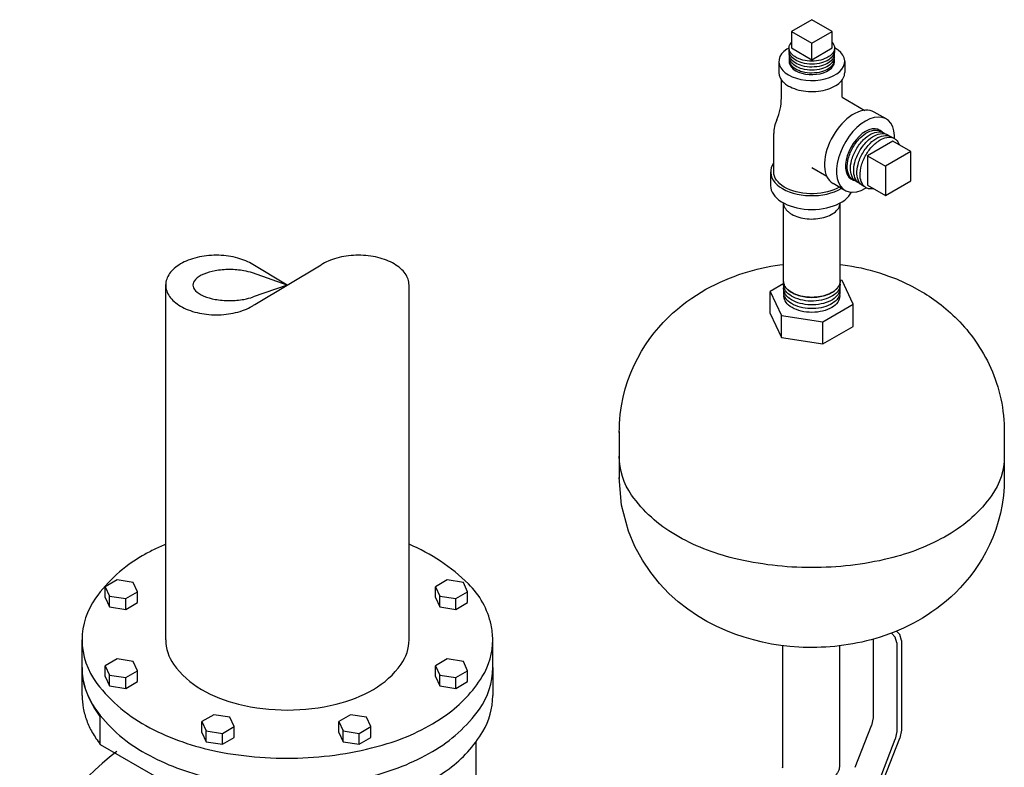
# Model space of a CAD drawing. Extents: x 25.5 to 58.6, y 33.6 to 73.6.
# Drawn here: x 28.6 to 46.8, y 59.8 to 73.6 of the extents above; entities that cross this region are included whole.
import ezdxf

# ---------------------------------------------------------------- set-up
doc = ezdxf.new("R2010")
doc.units = 0
doc.header["$MEASUREMENT"] = 0
doc.layers.get('0').update_dxf_attribs({"linetype": 'CONTINUOUS'})
doc.layers.add('ALMVLV', color=9, linetype='CONTINUOUS')

msp = doc.modelspace()

# ---------------------------------------------------------------- linework, layer by layer
at = {"extrusion": (0, 0.816497, 0.57735)}
for p, q in [((43.272, 73.599, -57.256), (42.897, 73.382, -57.256)), ((43.647, 73.382, -57.256), (43.272, 73.599, -57.256)), ((42.897, 73.382, -57.256), (43.272, 73.166, -57.256)), ((42.897, 73.382, -57.256), (42.897, 73.076, -57.256)), ((43.272, 73.166, -57.256), (43.647, 73.382, -57.256)), ((43.647, 73.076, -57.256), (43.647, 73.382, -57.256)), ((42.897, 73.076, -57.256), (43.272, 72.86, -57.256)), ((43.272, 72.86, -57.256), (43.272, 73.166, -57.256)), ((43.272, 72.86, -57.256), (43.647, 73.076, -57.256)), ((33.572, 68.693, -68.687), (32.906, 69.091, -69.25)), ((32.973, 68.336, -68.183), (34.196, 69.065, -69.213)), ((33.572, 68.693, -68.687), (32.927, 68.917, -69.003)), ((33.572, 68.693, -68.687), (32.938, 68.473, -68.376)), ((44.404, 62.145, -57.256), (44.404, 60.694, -57.256)), ((44.929, 62.124, -57.256), (44.929, 60.461, -57.256)), ((44.846, 62.076, -57.256), (44.846, 60.438, -57.256)), ((44.404, 60.694, -57.256), (44.374, 60.549, -57.256)), ((44.075, 59.777, -57.256), (44.374, 60.549, -57.256)), ((44.929, 60.461, -57.256), (44.899, 60.316, -57.256)), ((44.517, 59.521, -57.256), (44.816, 60.294, -57.256)), ((44.6, 59.544, -57.256), (44.899, 60.316, -57.256)), ((44.846, 60.438, -57.256), (44.816, 60.294, -57.256))]:
    msp.add_line(p, q, dxfattribs=at)
at = {"extrusion": (0.707107, -0.408248, 0.57735)}
for p, q in [((42.662, 72.826, -57.256), (42.662, 72.622, -57.256)), ((43.881, 72.826, -57.256), (43.881, 72.622, -57.256)), ((42.709, 72.153, -57.256), (42.709, 72.488, -57.256)), ((43.834, 72.165, -57.256), (43.834, 72.491, -57.256)), ((42.569, 70.785, -57.256), (42.569, 71.492, -57.256)), ((44.771, 71.354, -57.256), (44.302, 71.083, -57.256)), ((45.103, 71.162, -57.256), (44.771, 71.354, -57.256)), ((44.302, 71.083, -57.256), (44.634, 70.892, -57.256)), ((44.302, 71.083, -57.256), (44.302, 70.542, -57.256)), ((45.103, 71.162, -57.256), (44.634, 70.892, -57.256)), ((45.103, 70.621, -57.256), (45.103, 71.162, -57.256)), ((44.634, 70.892, -57.256), (44.634, 70.35, -57.256)), ((42.51, 70.785, -57.256), (42.51, 70.53, -57.256)), ((44.302, 70.542, -57.256), (44.634, 70.35, -57.256)), ((44.634, 70.35, -57.256), (45.103, 70.621, -57.256)), ((42.754, 68.719, -57.256), (42.504, 68.575, -57.256)), ((43.834, 68.78, -57.256), (43.797, 68.786, -57.256)), ((44.039, 68.337, -57.256), (43.834, 68.78, -57.256)), ((42.504, 68.575, -57.256), (42.71, 68.132, -57.256)), ((42.504, 68.166, -57.256), (42.504, 68.575, -57.256)), ((43.477, 68.013, -57.256), (44.039, 68.337, -57.256)), ((44.039, 67.929, -57.256), (44.039, 68.337, -57.256)), ((42.504, 68.166, -57.256), (42.71, 67.723, -57.256)), ((42.71, 67.723, -57.256), (42.71, 68.132, -57.256)), ((42.71, 68.132, -57.256), (43.477, 68.013, -57.256)), ((43.477, 67.605, -57.256), (43.477, 68.013, -57.256)), ((43.477, 67.605, -57.256), (44.039, 67.929, -57.256)), ((42.71, 67.723, -57.256), (43.477, 67.605, -57.256)), ((39.712, 65.983, -57.256), (39.712, 65.116, -57.256)), ((46.832, 65.983, -57.256), (46.832, 65.116, -57.256))]:
    msp.add_line(p, q, dxfattribs=at)
at = {"extrusion": (-0.707107, -0.408248, 0.57735)}
for p, q in [((43.834, 72.165, -57.256), (44.255, 71.922, -57.256)), ((44.647, 71.764, -57.256), (44.426, 71.891, -57.256)), ((43.272, 70.866, -57.256), (43.549, 70.706, -57.256)), ((43.885, 70.444, -57.256), (43.664, 70.572, -57.256)), ((42.731, 62.026, -57.256), (42.731, 59.782, -57.256)), ((43.781, 62.022, -57.256), (43.781, 59.782, -57.256))]:
    msp.add_line(p, q, dxfattribs=at)
at = {"color": 0, "extrusion": (-0.707107, -0.408248, 0.57735)}
for p, q in [((42.747, 68.768, -57.256), (42.747, 70.212, -57.256)), ((43.797, 68.768, -57.256), (43.797, 70.212, -57.256)), ((42.901, 70.003, -57.256), (42.901, 70.003, -57.256)), ((42.901, 70.003, -57.256), (42.901, 70.003, -57.256))]:
    msp.add_line(p, q, dxfattribs=at)
msp.add_line((37.064, 57.966, -100.166), (37.064, 60.253, -100.166))
at = {"extrusion": (7.71605e-15, 1.84852e-14, -1), "elevation": 57.256}
for points in [[(-42.852, 73.08), (-42.81, 73.056), (-42.756, 73.013), (-42.713, 72.967), (-42.683, 72.917), (-42.666, 72.866), (-42.663, 72.813), (-42.673, 72.761), (-42.697, 72.71), (-42.733, 72.662), (-42.781, 72.617), (-42.841, 72.578), (-42.91, 72.543), (-42.987, 72.515), (-43.071, 72.494), (-43.159, 72.481), (-43.249, 72.475), (-43.34, 72.477), (-43.43, 72.486), (-43.516, 72.504), (-43.596, 72.528), (-43.669, 72.56), (-43.734, 72.597), (-43.788, 72.639), (-43.83, 72.686), (-43.86, 72.735), (-43.877, 72.787), (-43.881, 72.839), (-43.871, 72.892), (-43.847, 72.943), (-43.811, 72.991), (-43.762, 73.035), (-43.703, 73.075)], [(-43.703, 73.075), (-43.692, 73.081)]]:
    msp.add_lwpolyline(points, dxfattribs=at)
at = {"flags": 128}
for points, elevation in [([(43.649, 73.183, -0.080865), (43.682, 73.129, -0.096116), (43.692, 73.076, -0.075219), (43.686, 73.035, -0.067317), (43.666, 72.992, -0.114318), (43.588, 72.916, -0.075965), (43.438, 72.853, -0.060838), (43.272, 72.833, -0.060839), (43.106, 72.853, -0.075965), (42.956, 72.916, -0.11432), (42.878, 72.992, -0.067315), (42.858, 73.035, -0.075216), (42.852, 73.076, -0.096119), (42.862, 73.129, -0.080866), (42.895, 73.183)], -57.256), ([(43.688, 73.046, -0.023104), (43.689, 73.033, -0.023373), (43.69, 73.02, -0.14711), (43.666, 72.941, -0.103629), (43.584, 72.859, -0.080037), (43.453, 72.801, -0.063037), (43.273, 72.778, -0.062899), (43.094, 72.801, -0.079524), (42.962, 72.857, -0.104066), (42.878, 72.94, -0.148465), (42.854, 73.02, -0.021714), (42.854, 73.032, -0.021498), (42.856, 73.044)], -57.256), ([(43.686, 72.989, -0.023271), (43.688, 72.976, -0.023545), (43.688, 72.963, -0.147028), (43.664, 72.884, -0.103603), (43.582, 72.803, -0.080095), (43.452, 72.746, -0.063067), (43.273, 72.723, -0.062924), (43.095, 72.745, -0.079565), (42.963, 72.802, -0.104055), (42.88, 72.884, -0.148429), (42.855, 72.963, -0.021832), (42.856, 72.975, -0.021613), (42.858, 72.987)], -57.256), ([(43.684, 72.933, -0.023439), (43.686, 72.92, -0.02372), (43.686, 72.907, -0.146946), (43.663, 72.828, -0.103576), (43.581, 72.747, -0.080155), (43.452, 72.69, -0.063097), (43.274, 72.667, -0.062949), (43.095, 72.689, -0.079607), (42.965, 72.746, -0.104043), (42.881, 72.827, -0.148391), (42.857, 72.907, -0.021951), (42.858, 72.919, -0.021728), (42.859, 72.931)], -57.256), ([(43.682, 72.876, -0.023609), (43.684, 72.863, -0.023895), (43.685, 72.85, -0.146862), (43.661, 72.772, -0.103549), (43.58, 72.692, -0.080215), (43.451, 72.635, -0.063127), (43.274, 72.612, -0.062975), (43.096, 72.634, -0.079649), (42.966, 72.69, -0.104031), (42.883, 72.771, -0.148354), (42.859, 72.85, -0.022071), (42.86, 72.862, -0.021845), (42.861, 72.874)], -57.256), ([(44.064, 70.629, -0.023609), (44.049, 70.635, -0.023895), (44.034, 70.642, -0.146862), (43.964, 70.716, -0.103549), (43.928, 70.855, -0.080215), (43.947, 71.03, -0.063127), (44.033, 71.236, -0.062975), (44.168, 71.415, -0.079649), (44.31, 71.52, -0.104031), (44.45, 71.559, -0.148354), (44.55, 71.536, -0.022071), (44.563, 71.528, -0.021845), (44.575, 71.518)], -57.256), ([(44.124, 70.591, -0.023439), (44.109, 70.598, -0.02372), (44.094, 70.605, -0.146946), (44.024, 70.68, -0.103576), (43.987, 70.818, -0.080155), (44.007, 70.994, -0.063097), (44.093, 71.202, -0.062949), (44.228, 71.381, -0.079607), (44.371, 71.487, -0.104043), (44.512, 71.526, -0.148391), (44.612, 71.503, -0.021951), (44.625, 71.494, -0.021728), (44.637, 71.485)], -57.256), ([(44.184, 70.554, -0.023271), (44.169, 70.56, -0.023545), (44.154, 70.568, -0.147028), (44.084, 70.643, -0.103603), (44.047, 70.782, -0.080095), (44.066, 70.959, -0.063067), (44.153, 71.167, -0.062924), (44.289, 71.347, -0.079565), (44.432, 71.453, -0.104055), (44.573, 71.493, -0.148429), (44.675, 71.469, -0.021832), (44.687, 71.461, -0.021613), (44.7, 71.452)], -57.256), ([(44.244, 70.517, -0.023104), (44.229, 70.523, -0.023373), (44.214, 70.53, -0.14711), (44.143, 70.606, -0.103629), (44.107, 70.746, -0.080037), (44.126, 70.924, -0.063037), (44.213, 71.132, -0.062899), (44.35, 71.313, -0.079524), (44.493, 71.42, -0.104066), (44.635, 71.459, -0.148465), (44.737, 71.436, -0.021714), (44.75, 71.428, -0.021498), (44.762, 71.418)], -57.256), ([(44.417, 70.473, -0.080865), (44.338, 70.471, -0.096116), (44.274, 70.493, -0.075219), (44.233, 70.526, -0.067317), (44.2, 70.574, -0.114318), (44.166, 70.706, -0.075965), (44.192, 70.908, -0.060838), (44.274, 71.1, -0.060839), (44.399, 71.266, -0.075965), (44.561, 71.39, -0.11432), (44.692, 71.427, -0.067315), (44.75, 71.422, -0.075216), (44.799, 71.402, -0.096119), (44.85, 71.358, -0.080866), (44.888, 71.289)], -57.256), ([(46.832, 65.524, -0.156992), (46.6, 64.805, -0.106658), (45.787, 64.069, -0.07236), (44.697, 63.636, -0.058792), (43.266, 63.468, -0.058844), (41.835, 63.639, -0.072548), (40.748, 64.074, -0.107053), (39.939, 64.811, -0.157322), (39.712, 65.531)], -56.967)]:
    msp.add_lwpolyline(points, format="xyb", dxfattribs=dict(at, elevation=elevation))
at = {"extrusion": (2.55351e-15, 6.38378e-15, -1), "elevation": 57.256}
msp.add_lwpolyline([(-42.861, 72.876), (-42.852, 72.836), (-42.855, 72.796), (-42.869, 72.757), (-42.894, 72.72), (-42.93, 72.685), (-42.975, 72.655), (-43.028, 72.629), (-43.087, 72.608), (-43.152, 72.594), (-43.22, 72.586), (-43.289, 72.584), (-43.358, 72.589), (-43.424, 72.6), (-43.487, 72.618), (-43.543, 72.641), (-43.592, 72.67), (-43.633, 72.702), (-43.663, 72.738), (-43.683, 72.777), (-43.691, 72.816), (-43.689, 72.856), (-43.683, 72.872)], dxfattribs=at)
at = {"extrusion": (-2.43139e-14, -3.80251e-15, -1), "elevation": 57.256}
msp.add_lwpolyline([(-42.662, 72.622), (-42.663, 72.606), (-42.665, 72.59), (-42.668, 72.574), (-42.673, 72.558), (-42.679, 72.542), (-42.686, 72.526), (-42.694, 72.51), (-42.704, 72.495), (-42.714, 72.48), (-42.726, 72.465), (-42.739, 72.451), (-42.754, 72.437), (-42.769, 72.423), (-42.785, 72.41), (-42.803, 72.397), (-42.821, 72.385), (-42.841, 72.373)], dxfattribs=at)
at = {"extrusion": (-5.66214e-15, -1.19904e-14, -1), "elevation": 57.256}
msp.add_lwpolyline([(-42.841, 72.373), (-42.875, 72.355), (-42.911, 72.339), (-42.949, 72.324), (-42.99, 72.31), (-43.031, 72.299), (-43.075, 72.289), (-43.119, 72.282), (-43.164, 72.276), (-43.21, 72.272), (-43.256, 72.27), (-43.303, 72.271), (-43.349, 72.273), (-43.394, 72.278), (-43.439, 72.284), (-43.483, 72.292), (-43.526, 72.302), (-43.568, 72.315), (-43.607, 72.328), (-43.645, 72.344), (-43.68, 72.361), (-43.714, 72.38), (-43.744, 72.4), (-43.772, 72.421), (-43.797, 72.444), (-43.819, 72.467), (-43.838, 72.492), (-43.853, 72.517), (-43.865, 72.543), (-43.874, 72.569), (-43.879, 72.595), (-43.881, 72.622)], dxfattribs=at)
at = {"extrusion": (-9.4369e-15, -2.99205e-14, -1), "elevation": 57.256}
msp.add_lwpolyline([(-44.426, 71.891), (-44.389, 71.909), (-44.35, 71.92), (-44.307, 71.926), (-44.263, 71.926), (-44.216, 71.92), (-44.169, 71.908), (-44.12, 71.891), (-44.07, 71.867), (-44.02, 71.839), (-43.971, 71.805), (-43.922, 71.766), (-43.874, 71.722), (-43.828, 71.675), (-43.783, 71.624), (-43.741, 71.569), (-43.701, 71.511), (-43.664, 71.451), (-43.631, 71.39), (-43.601, 71.327), (-43.575, 71.263), (-43.552, 71.198), (-43.534, 71.134), (-43.521, 71.071), (-43.512, 71.01), (-43.507, 70.95), (-43.507, 70.892), (-43.512, 70.838), (-43.521, 70.786), (-43.534, 70.739), (-43.552, 70.696), (-43.575, 70.657), (-43.601, 70.624), (-43.631, 70.595), (-43.664, 70.572)], dxfattribs=at)
at = {"extrusion": (-3.44169e-15, 4.21885e-15, -1), "elevation": 57.256}
for points in [[(-44.803, 71.4), (-44.803, 71.461), (-44.791, 71.546), (-44.768, 71.621), (-44.733, 71.684), (-44.687, 71.735), (-44.633, 71.771), (-44.57, 71.793), (-44.5, 71.799), (-44.425, 71.79), (-44.346, 71.765), (-44.266, 71.726), (-44.186, 71.673), (-44.107, 71.607), (-44.032, 71.529), (-43.963, 71.443), (-43.9, 71.348), (-43.845, 71.249), (-43.8, 71.146), (-43.765, 71.042), (-43.741, 70.939), (-43.729, 70.84), (-43.729, 70.747), (-43.741, 70.662), (-43.765, 70.587), (-43.8, 70.524), (-43.845, 70.473), (-43.9, 70.437), (-43.963, 70.415), (-44.032, 70.409), (-44.107, 70.418), (-44.186, 70.443), (-44.266, 70.482)], [(-44.266, 70.482), (-44.279, 70.491)]]:
    msp.add_lwpolyline(points, dxfattribs=at)
at = {"extrusion": (-2.83107e-15, 3.2474e-15, -1), "elevation": 57.256}
msp.add_lwpolyline([(-44.577, 71.518), (-44.539, 71.552), (-44.494, 71.574), (-44.443, 71.583), (-44.387, 71.579), (-44.327, 71.562), (-44.266, 71.533), (-44.205, 71.492), (-44.146, 71.44), (-44.089, 71.379), (-44.038, 71.311), (-43.993, 71.237), (-43.955, 71.159), (-43.926, 71.08), (-43.906, 71.001), (-43.896, 70.926), (-43.896, 70.855), (-43.906, 70.791), (-43.926, 70.736), (-43.955, 70.69), (-43.993, 70.656), (-44.038, 70.634), (-44.06, 70.63)], dxfattribs=at)
at = {"extrusion": (9.10383e-15, -4.08007e-15, -1), "elevation": 57.256}
msp.add_lwpolyline([(-42.566, 70.95), (-42.54, 70.906), (-42.521, 70.861), (-42.512, 70.815), (-42.511, 70.768), (-42.518, 70.722), (-42.534, 70.676), (-42.558, 70.632), (-42.59, 70.589), (-42.63, 70.548), (-42.677, 70.511), (-42.73, 70.476), (-42.79, 70.444), (-42.855, 70.417), (-42.925, 70.394), (-42.998, 70.375), (-43.075, 70.36), (-43.154, 70.351), (-43.234, 70.346), (-43.315, 70.346), (-43.395, 70.351), (-43.474, 70.361), (-43.55, 70.376), (-43.624, 70.395), (-43.693, 70.419), (-43.758, 70.446), (-43.817, 70.478), (-43.822, 70.481)], dxfattribs=at)
at = {"elevation": -57.256}
msp.add_lwpolyline([(43.78, 70.505), (43.732, 70.478), (43.68, 70.454), (43.623, 70.433), (43.564, 70.416), (43.502, 70.401), (43.438, 70.391), (43.372, 70.383), (43.305, 70.38), (43.238, 70.38), (43.172, 70.383), (43.106, 70.391), (43.042, 70.401), (42.98, 70.416), (42.92, 70.433), (42.864, 70.454), (42.811, 70.478), (42.763, 70.505), (42.719, 70.534), (42.68, 70.566), (42.647, 70.599), (42.619, 70.634), (42.597, 70.671), (42.581, 70.708), (42.572, 70.746), (42.569, 70.785)], dxfattribs=at)
at = {"extrusion": (-4.58522e-14, -6.18949e-15, -1), "elevation": 57.256}
msp.add_lwpolyline([(-42.51, 70.53), (-42.513, 70.489), (-42.523, 70.449), (-42.539, 70.41), (-42.562, 70.371), (-42.59, 70.334), (-42.624, 70.298), (-42.664, 70.265), (-42.709, 70.234), (-42.759, 70.205), (-42.813, 70.179), (-42.871, 70.156), (-42.932, 70.136), (-42.997, 70.12), (-43.063, 70.107), (-43.132, 70.098), (-43.202, 70.092), (-43.272, 70.09), (-43.342, 70.092), (-43.412, 70.098), (-43.48, 70.107), (-43.547, 70.12), (-43.611, 70.136), (-43.673, 70.156), (-43.731, 70.179), (-43.785, 70.205), (-43.835, 70.234), (-43.88, 70.265), (-43.919, 70.298), (-43.954, 70.334), (-43.982, 70.371), (-44.004, 70.41), (-44.005, 70.411)], dxfattribs=at)
at = {"color": 0, "elevation": -57.256}
for points in [[(42.747, 70.212), (42.748, 70.199), (42.75, 70.185), (42.753, 70.172), (42.757, 70.159), (42.762, 70.146), (42.768, 70.133), (42.775, 70.12), (42.783, 70.107)], [(42.783, 70.107), (42.791, 70.096), (42.8, 70.084), (42.81, 70.073), (42.821, 70.062), (42.832, 70.052), (42.844, 70.041), (42.857, 70.031), (42.871, 70.022), (42.886, 70.012), (42.901, 70.003)], [(42.901, 70.003), (42.93, 69.987), (42.962, 69.973), (42.995, 69.96), (43.03, 69.948), (43.067, 69.938), (43.105, 69.93), (43.143, 69.924), (43.183, 69.919), (43.223, 69.916), (43.263, 69.914), (43.303, 69.915), (43.343, 69.917), (43.383, 69.921), (43.422, 69.927), (43.46, 69.935), (43.497, 69.944), (43.533, 69.955), (43.567, 69.967), (43.6, 69.981), (43.63, 69.996), (43.659, 70.013), (43.685, 70.03), (43.708, 70.049), (43.73, 70.069), (43.748, 70.09), (43.764, 70.111), (43.776, 70.133), (43.786, 70.156), (43.793, 70.179), (43.796, 70.202), (43.796, 70.212)], [(42.747, 68.76), (42.748, 68.747), (42.75, 68.733), (42.754, 68.72), (42.758, 68.707), (42.763, 68.693), (42.769, 68.68), (42.777, 68.668), (42.785, 68.655), (42.794, 68.642), (42.804, 68.63), (42.816, 68.618), (42.828, 68.607), (42.841, 68.595), (42.854, 68.585), (42.869, 68.574), (42.884, 68.564), (42.901, 68.554)], [(43.643, 68.554), (43.659, 68.564), (43.675, 68.574), (43.69, 68.585), (43.704, 68.596), (43.717, 68.608), (43.729, 68.619), (43.74, 68.632), (43.751, 68.644), (43.76, 68.657), (43.768, 68.67), (43.775, 68.683), (43.782, 68.696), (43.787, 68.709), (43.791, 68.723), (43.794, 68.736), (43.796, 68.75), (43.797, 68.764)], [(42.901, 68.554), (42.924, 68.541), (42.948, 68.53), (42.974, 68.519), (43, 68.509), (43.028, 68.5), (43.056, 68.492), (43.086, 68.485), (43.116, 68.479), (43.146, 68.474), (43.177, 68.47), (43.209, 68.467), (43.24, 68.466), (43.272, 68.465), (43.304, 68.466), (43.335, 68.467), (43.366, 68.47), (43.397, 68.474), (43.428, 68.479), (43.458, 68.485), (43.487, 68.492), (43.516, 68.5), (43.543, 68.509), (43.57, 68.519), (43.596, 68.53), (43.62, 68.541), (43.643, 68.554)]]:
    msp.add_lwpolyline(points, dxfattribs=at)
at = {"extrusion": (0, 0.816497, 0.57735), "elevation": 16.431, "flags": 128}
for points in [[(-32.906, -96.432, 0.093588), (-32.616, -96.625, 0.100287), (-32.259, -96.697, 0.100287), (-31.902, -96.625, 0.099217), (-31.597, -96.418, 0.097741), (-31.395, -96.109, 0.096722), (-31.323, -95.743, 0.096722)], [(-35.823, -95.743, 0.096722), (-35.752, -96.109, 0.097741), (-35.549, -96.418, 0.099217), (-35.245, -96.625, 0.100287), (-34.887, -96.697, 0.100287), (-34.53, -96.625, 0.099217), (-34.226, -96.418, 0.011198), (-34.196, -96.386, 0.096722)], [(-32.927, -96.13, 0.061353), (-32.77, -96.2, 0.074033), (-32.503, -96.24, 0.074033), (-32.236, -96.2, 0.084788), (-32.025, -96.094, 0.106339), (-31.875, -95.924, 0.128983), (-31.827, -95.743, 0.128983)], [(-31.323, -95.743, 0.096722), (-31.395, -95.376, 0.097741), (-31.597, -95.067, 0.099217), (-31.902, -94.86, 0.100287), (-32.259, -94.788, 0.100287), (-32.616, -94.86, 0.099217), (-32.921, -95.067, 0.020454), (-32.973, -95.125, 0.096722)], [(-31.827, -95.743, 0.128983), (-31.875, -95.561, 0.106339), (-32.025, -95.391, 0.084788), (-32.236, -95.285, 0.074033), (-32.503, -95.245, 0.074033), (-32.77, -95.285, 0.066121), (-32.938, -95.362, 0.106339)]]:
    msp.add_lwpolyline(points, format="xyb", dxfattribs=at)
at = {"elevation": -57.256, "flags": 128}
for points in [[(39.712, 65.967), (39.713, 66.05), (39.716, 66.133), (39.721, 66.215), (39.729, 66.298), (39.739, 66.38), (39.752, 66.461), (39.783, 66.62), (39.823, 66.776), (39.871, 66.927), (39.926, 67.072), (39.986, 67.211), (40.053, 67.344), (40.124, 67.47), (40.198, 67.589), (40.277, 67.702), (40.357, 67.808), (40.44, 67.907), (40.525, 68.001), (40.611, 68.089), (40.698, 68.171), (40.785, 68.248), (40.873, 68.32), (40.962, 68.387), (41.05, 68.45), (41.138, 68.508), (41.226, 68.563), (41.314, 68.614), (41.401, 68.661), (41.488, 68.706), (41.575, 68.747), (41.662, 68.785), (41.748, 68.821), (41.834, 68.854), (41.92, 68.885), (42.005, 68.913), (42.09, 68.939), (42.175, 68.963), (42.26, 68.985), (42.344, 69.005), (42.428, 69.023), (42.512, 69.039), (42.596, 69.053), (42.68, 69.066), (42.747, 69.075)], [(43.797, 69.075), (43.847, 69.068), (43.931, 69.056), (44.015, 69.042), (44.099, 69.026), (44.183, 69.009), (44.268, 68.989), (44.352, 68.968), (44.437, 68.944), (44.522, 68.918), (44.607, 68.891), (44.693, 68.86), (44.835, 68.805), (44.977, 68.743), (45.121, 68.673), (45.265, 68.594)], [(45.266, 68.594), (45.309, 68.568), (45.353, 68.541), (45.397, 68.513), (45.442, 68.485), (45.486, 68.455), (45.53, 68.425), (45.574, 68.393), (45.618, 68.36), (45.662, 68.326), (45.706, 68.291), (45.75, 68.255), (45.794, 68.217), (45.837, 68.178), (45.881, 68.138), (45.924, 68.097), (45.968, 68.054), (46.01, 68.01), (46.053, 67.964), (46.095, 67.916), (46.137, 67.868), (46.178, 67.817), (46.219, 67.765), (46.26, 67.712), (46.299, 67.657), (46.338, 67.6), (46.376, 67.541), (46.413, 67.481), (46.449, 67.419), (46.485, 67.356), (46.518, 67.29), (46.551, 67.224), (46.583, 67.155), (46.611, 67.089), (46.638, 67.021), (46.664, 66.952), (46.688, 66.881), (46.71, 66.81), (46.731, 66.737), (46.75, 66.663), (46.767, 66.588), (46.783, 66.512), (46.796, 66.436), (46.807, 66.359), (46.816, 66.281), (46.823, 66.203), (46.828, 66.124), (46.831, 66.045), (46.832, 65.966)], [(46.832, 65.132), (46.828, 64.965), (46.814, 64.8), (46.792, 64.637), (46.76, 64.478), (46.72, 64.322), (46.673, 64.171), (46.618, 64.026), (46.557, 63.887), (46.491, 63.755), (46.42, 63.629), (46.345, 63.509), (46.267, 63.397), (46.186, 63.291), (46.103, 63.191), (46.018, 63.097), (45.933, 63.009), (45.846, 62.927), (45.758, 62.85), (45.67, 62.778), (45.582, 62.711), (45.494, 62.649), (45.406, 62.59), (45.318, 62.535), (45.23, 62.484), (45.142, 62.437), (45.055, 62.392), (44.968, 62.351), (44.882, 62.313), (44.795, 62.277), (44.709, 62.244), (44.624, 62.213), (44.538, 62.185), (44.453, 62.159), (44.368, 62.135), (44.284, 62.113), (44.199, 62.093), (44.115, 62.075), (44.031, 62.059), (43.947, 62.045), (43.864, 62.032), (43.78, 62.021), (43.697, 62.012), (43.613, 62.005), (43.53, 61.999), (43.446, 61.995), (43.363, 61.992), (43.28, 61.991), (43.197, 61.992), (43.113, 61.994), (43.03, 61.998), (42.863, 62.011), (42.696, 62.03), (42.529, 62.056), (42.36, 62.09), (42.192, 62.131), (42.022, 62.18), (41.851, 62.238), (41.679, 62.306), (41.505, 62.384), (41.331, 62.475), (41.155, 62.579), (40.979, 62.699), (40.802, 62.836), (40.628, 62.993), (40.457, 63.172), (40.292, 63.376), (40.138, 63.605), (39.999, 63.861), (39.881, 64.143), (39.755, 64.622), (39.712, 65.132)]]:
    msp.add_lwpolyline(points, dxfattribs=at)
at = {"extrusion": (-8.63552e-15, 1.89457e-14, -1), "elevation": 57.256}
msp.add_lwpolyline([(-43.643, 68.554), (-43.613, 68.538), (-43.58, 68.523), (-43.546, 68.51), (-43.51, 68.498), (-43.473, 68.488), (-43.434, 68.48), (-43.394, 68.474), (-43.354, 68.469), (-43.313, 68.466), (-43.272, 68.465), (-43.231, 68.466), (-43.19, 68.469), (-43.149, 68.474), (-43.11, 68.48), (-43.071, 68.488), (-43.033, 68.498), (-42.997, 68.51), (-42.963, 68.523), (-42.931, 68.538), (-42.901, 68.554), (-42.873, 68.571), (-42.847, 68.59), (-42.824, 68.61), (-42.804, 68.631), (-42.787, 68.652), (-42.773, 68.675), (-42.761, 68.698), (-42.753, 68.721), (-42.748, 68.745), (-42.747, 68.768)], dxfattribs=at)
at = {"extrusion": (-8.4e-15, 4.98561e-16, -1), "elevation": 57.256}
msp.add_lwpolyline([(-43.791, 68.73), (-43.795, 68.702), (-43.793, 68.673), (-43.786, 68.644), (-43.775, 68.616), (-43.759, 68.589), (-43.739, 68.563), (-43.715, 68.538), (-43.687, 68.514), (-43.654, 68.492), (-43.619, 68.472), (-43.58, 68.454), (-43.538, 68.438), (-43.494, 68.425), (-43.448, 68.414), (-43.401, 68.405), (-43.352, 68.399), (-43.302, 68.396), (-43.253, 68.396), (-43.203, 68.398), (-43.154, 68.404), (-43.106, 68.411), (-43.06, 68.422), (-43.015, 68.435), (-42.973, 68.45), (-42.934, 68.468), (-42.897, 68.487), (-42.864, 68.509), (-42.835, 68.532), (-42.81, 68.557), (-42.788, 68.583), (-42.772, 68.61), (-42.759, 68.638), (-42.752, 68.666), (-42.749, 68.695), (-42.751, 68.724)], dxfattribs=at)
at = {"extrusion": (-2.04112e-15, -2.71953e-16, -1), "elevation": 57.256}
msp.add_lwpolyline([(-43.789, 68.66), (-43.792, 68.631), (-43.791, 68.602), (-43.784, 68.574), (-43.773, 68.546), (-43.757, 68.518), (-43.737, 68.492), (-43.712, 68.467), (-43.684, 68.443), (-43.652, 68.421), (-43.616, 68.401), (-43.577, 68.384), (-43.535, 68.368), (-43.491, 68.354), (-43.445, 68.344), (-43.397, 68.335), (-43.348, 68.33), (-43.299, 68.327), (-43.249, 68.327), (-43.199, 68.329), (-43.15, 68.335), (-43.103, 68.343), (-43.056, 68.353), (-43.012, 68.367), (-42.97, 68.382), (-42.931, 68.4), (-42.895, 68.42), (-42.862, 68.442), (-42.833, 68.465), (-42.809, 68.49), (-42.788, 68.516), (-42.772, 68.543), (-42.76, 68.571), (-42.753, 68.6), (-42.751, 68.629), (-42.754, 68.657)], dxfattribs=at)
at = {"extrusion": (-1.78206e-14, 2.13027e-15, -1), "elevation": 57.256}
msp.add_lwpolyline([(-43.797, 68.768), (-43.796, 68.754), (-43.795, 68.74), (-43.792, 68.726), (-43.788, 68.713), (-43.783, 68.699), (-43.777, 68.685), (-43.77, 68.672), (-43.761, 68.659), (-43.752, 68.646), (-43.742, 68.633), (-43.73, 68.621), (-43.718, 68.609), (-43.705, 68.597), (-43.691, 68.586), (-43.676, 68.575), (-43.66, 68.564), (-43.643, 68.554)], dxfattribs=at)
at = {"extrusion": (1.26392e-14, -4.53312e-17, -1), "elevation": 57.256}
msp.add_lwpolyline([(-43.787, 68.589), (-43.79, 68.56), (-43.788, 68.532), (-43.782, 68.503), (-43.771, 68.475), (-43.755, 68.448), (-43.735, 68.422), (-43.711, 68.397), (-43.682, 68.374), (-43.65, 68.352), (-43.615, 68.332), (-43.576, 68.314), (-43.534, 68.298), (-43.49, 68.285), (-43.444, 68.274), (-43.397, 68.266), (-43.348, 68.26), (-43.299, 68.257), (-43.249, 68.257), (-43.2, 68.26), (-43.151, 68.265), (-43.103, 68.273), (-43.057, 68.284), (-43.013, 68.297), (-42.971, 68.313), (-42.932, 68.33), (-42.896, 68.35), (-42.864, 68.372), (-42.835, 68.395), (-42.811, 68.42), (-42.79, 68.446), (-42.774, 68.473), (-42.763, 68.501), (-42.756, 68.529), (-42.754, 68.558), (-42.756, 68.587)], dxfattribs=at)
at = {"extrusion": (5.96634e-15, 9.97149e-16, -1), "elevation": 57.256}
msp.add_lwpolyline([(-43.785, 68.518), (-43.788, 68.489), (-43.786, 68.46), (-43.779, 68.431), (-43.767, 68.402), (-43.75, 68.374), (-43.729, 68.348), (-43.703, 68.322), (-43.673, 68.299), (-43.64, 68.277), (-43.602, 68.257), (-43.561, 68.239), (-43.518, 68.224), (-43.472, 68.211), (-43.424, 68.201), (-43.375, 68.194), (-43.325, 68.189), (-43.274, 68.188), (-43.223, 68.189), (-43.173, 68.193), (-43.123, 68.2), (-43.075, 68.21), (-43.029, 68.223), (-42.986, 68.238), (-42.945, 68.255), (-42.907, 68.275), (-42.873, 68.297), (-42.843, 68.32), (-42.817, 68.345), (-42.795, 68.372), (-42.778, 68.4), (-42.766, 68.428), (-42.758, 68.457), (-42.756, 68.487), (-42.759, 68.516)], dxfattribs=at)
at = {"extrusion": (-3.66374e-15, -2.58127e-15, -1), "elevation": 57.256}
msp.add_lwpolyline([(-44.929, 62.124), (-44.897, 62.233), (-44.838, 62.295)], dxfattribs=at)
at = {"extrusion": (-4.66294e-15, -3.85803e-15, -1), "elevation": 57.256}
msp.add_lwpolyline([(-44.846, 62.076), (-44.814, 62.185), (-44.745, 62.258)], dxfattribs=at)
at = {"extrusion": (-8.65974e-15, 1.90403e-14, -1), "elevation": 57.256}
msp.add_lwpolyline([(-42.733, 59.758), (-42.731, 59.782)], dxfattribs=at)
at = {"extrusion": (-1.78746e-14, 2.27596e-15, -1), "elevation": 57.256}
msp.add_lwpolyline([(-43.781, 59.782), (-43.78, 59.768), (-43.779, 59.754), (-43.776, 59.74), (-43.772, 59.726), (-43.767, 59.712), (-43.761, 59.699), (-43.754, 59.685), (-43.745, 59.672), (-43.736, 59.659), (-43.726, 59.646), (-43.715, 59.634), (-43.702, 59.622), (-43.689, 59.61), (-43.675, 59.599), (-43.66, 59.588), (-43.644, 59.577), (-43.627, 59.567)], dxfattribs=at)
for centre, radius, start, end in [((41.709, 72.153, -57.256), 1, 335.9882, 360), ((43.194, 71.492, -57.256), 0.625, 155.9882, 180)]:
    msp.add_arc(centre, radius, start, end)
at = {"layer": 'ALMVLV', "extrusion": (0, 0.816497, 0.57735)}
for p, q in [((31.323, 62.135, -68.687), (31.323, 68.706, -68.687)), ((35.823, 62.135, -68.687), (35.823, 68.693, -68.687)), ((29.776, 61.619, -68.687), (29.776, 62.135, -68.687)), ((37.37, 61.619, -68.687), (37.37, 62.135, -68.687)), ((29.776, 61.102, -68.687), (29.776, 61.619, -68.687)), ((30.112, 60.201, -68.687), (32.013, 59.104, -68.687))]:
    msp.add_line(p, q, dxfattribs=at)
at = {"layer": 'ALMVLV', "extrusion": (0.707107, -0.408248, 0.57735)}
for p, q in [((30.423, 63.241, -60.074), (30.205, 63.115, -60.074)), ((30.721, 63.195, -60.074), (30.423, 63.241, -60.074)), ((30.801, 63.023, -60.074), (30.721, 63.195, -60.074)), ((36.529, 63.241, -60.074), (36.311, 63.115, -60.074)), ((36.827, 63.195, -60.074), (36.529, 63.241, -60.074)), ((36.907, 63.023, -60.074), (36.827, 63.195, -60.074)), ((30.205, 62.914, -60.074), (30.205, 63.115, -60.074)), ((30.205, 63.115, -60.074), (30.285, 62.943, -60.074)), ((30.583, 62.897, -60.074), (30.801, 63.023, -60.074)), ((30.801, 62.822, -60.074), (30.801, 63.023, -60.074)), ((36.311, 62.914, -60.074), (36.311, 63.115, -60.074)), ((36.311, 63.115, -60.074), (36.391, 62.943, -60.074)), ((36.689, 62.897, -60.074), (36.907, 63.023, -60.074)), ((36.907, 62.822, -60.074), (36.907, 63.023, -60.074)), ((30.205, 62.914, -60.074), (30.285, 62.742, -60.074)), ((30.285, 62.943, -60.074), (30.583, 62.897, -60.074)), ((30.285, 62.742, -60.074), (30.285, 62.943, -60.074)), ((30.583, 62.696, -60.074), (30.583, 62.897, -60.074)), ((36.311, 62.914, -60.074), (36.391, 62.742, -60.074)), ((36.391, 62.943, -60.074), (36.689, 62.897, -60.074)), ((36.391, 62.742, -60.074), (36.391, 62.943, -60.074)), ((36.689, 62.696, -60.074), (36.689, 62.897, -60.074)), ((30.285, 62.742, -60.074), (30.583, 62.696, -60.074)), ((30.583, 62.696, -60.074), (30.801, 62.822, -60.074)), ((36.391, 62.742, -60.074), (36.689, 62.696, -60.074)), ((36.689, 62.696, -60.074), (36.907, 62.822, -60.074)), ((30.423, 61.781, -60.074), (30.205, 61.655, -60.074)), ((30.721, 61.735, -60.074), (30.423, 61.781, -60.074)), ((30.801, 61.563, -60.074), (30.721, 61.735, -60.074)), ((36.529, 61.781, -60.074), (36.311, 61.655, -60.074)), ((36.827, 61.735, -60.074), (36.529, 61.781, -60.074)), ((36.907, 61.563, -60.074), (36.827, 61.735, -60.074)), ((30.205, 61.454, -60.074), (30.205, 61.655, -60.074)), ((30.205, 61.655, -60.074), (30.285, 61.483, -60.074)), ((30.583, 61.437, -60.074), (30.801, 61.563, -60.074)), ((30.801, 61.362, -60.074), (30.801, 61.563, -60.074)), ((36.311, 61.655, -60.074), (36.391, 61.483, -60.074)), ((36.311, 61.454, -60.074), (36.311, 61.655, -60.074)), ((36.689, 61.437, -60.074), (36.907, 61.563, -60.074)), ((36.907, 61.362, -60.074), (36.907, 61.563, -60.074)), ((30.205, 61.454, -60.074), (30.285, 61.282, -60.074)), ((30.285, 61.483, -60.074), (30.583, 61.437, -60.074)), ((30.285, 61.282, -60.074), (30.285, 61.483, -60.074)), ((30.583, 61.236, -60.074), (30.583, 61.437, -60.074)), ((36.311, 61.454, -60.074), (36.391, 61.282, -60.074)), ((36.391, 61.483, -60.074), (36.689, 61.437, -60.074)), ((36.391, 61.282, -60.074), (36.391, 61.483, -60.074)), ((36.689, 61.236, -60.074), (36.689, 61.437, -60.074)), ((30.285, 61.282, -60.074), (30.583, 61.236, -60.074)), ((30.583, 61.236, -60.074), (30.801, 61.362, -60.074)), ((36.391, 61.282, -60.074), (36.689, 61.236, -60.074)), ((36.689, 61.236, -60.074), (36.907, 61.362, -60.074)), ((32.211, 60.748, -60.074), (31.993, 60.622, -60.074)), ((32.509, 60.702, -60.074), (32.211, 60.748, -60.074)), ((32.589, 60.53, -60.074), (32.509, 60.702, -60.074)), ((34.741, 60.748, -60.074), (34.522, 60.622, -60.074)), ((35.039, 60.702, -60.074), (34.741, 60.748, -60.074)), ((35.118, 60.53, -60.074), (35.039, 60.702, -60.074)), ((31.993, 60.622, -60.074), (32.073, 60.45, -60.074)), ((31.993, 60.421, -60.074), (31.993, 60.622, -60.074)), ((32.371, 60.404, -60.074), (32.589, 60.53, -60.074)), ((32.589, 60.329, -60.074), (32.589, 60.53, -60.074)), ((34.522, 60.622, -60.074), (34.602, 60.45, -60.074)), ((34.522, 60.421, -60.074), (34.522, 60.622, -60.074)), ((34.9, 60.404, -60.074), (35.118, 60.53, -60.074)), ((35.118, 60.329, -60.074), (35.118, 60.53, -60.074)), ((31.993, 60.421, -60.074), (32.073, 60.249, -60.074)), ((32.073, 60.45, -60.074), (32.371, 60.404, -60.074)), ((32.073, 60.249, -60.074), (32.073, 60.45, -60.074)), ((32.371, 60.203, -60.074), (32.371, 60.404, -60.074)), ((32.371, 60.203, -60.074), (32.589, 60.329, -60.074)), ((34.522, 60.421, -60.074), (34.602, 60.249, -60.074)), ((34.602, 60.45, -60.074), (34.9, 60.404, -60.074)), ((34.602, 60.249, -60.074), (34.602, 60.45, -60.074)), ((34.9, 60.203, -60.074), (34.9, 60.404, -60.074)), ((34.9, 60.203, -60.074), (35.118, 60.329, -60.074)), ((32.073, 60.249, -60.074), (32.371, 60.203, -60.074)), ((34.602, 60.249, -60.074), (34.9, 60.203, -60.074))]:
    msp.add_line(p, q, dxfattribs=at)
at = {"layer": 'ALMVLV', "elevation": -68.687}
for points in [[(31.314, 63.897, 0.007103), (31.202, 63.847, 0.007337), (31.094, 63.796, 0.007592), (30.989, 63.741, 0.007867), (30.889, 63.685, 0.106617), (30.023, 62.901, 0.156851), (29.776, 62.135, 0.165383), (30.051, 61.328, 0.108964), (31.027, 60.509, 0.071614), (32.278, 60.07, 0.059758), (33.86, 59.95, 0.062298), (35.418, 60.214, 0.080918), (36.514, 60.749, 0.100909), (37.177, 61.454, 0.139144), (37.37, 62.135, 0.027187), (37.363, 62.273, 0.026767), (37.34, 62.411, 0.145597), (36.922, 63.167, 0.094024), (35.823, 63.901)], [(31.323, 62.135, 0.156851), (31.469, 61.682, 0.106617), (31.982, 61.217, 0.072341), (32.67, 60.943, 0.058752), (33.573, 60.836, 0.058752), (34.477, 60.943, 0.072341), (35.164, 61.217, 0.106617), (35.677, 61.682, 0.156851), (35.823, 62.135)], [(29.856, 61.175, -0.089323), (29.776, 61.619, 0.156851), (30.023, 60.853, 0.106617), (30.889, 60.069, 0.072341), (32.049, 59.606, 0.058752), (33.573, 59.427, 0.058752), (35.098, 59.606, 0.072341), (36.258, 60.069, 0.106617), (37.124, 60.853, 0.156851), (37.37, 61.619), (37.37, 61.102)], [(29.776, 61.102, 0.045527), (29.797, 60.873, 0.043619), (29.861, 60.642, 0.040311), (29.963, 60.423, 0.036328), (30.112, 60.201), (30.112, 60.718, -0.076752), (29.856, 61.175)], [(32.013, 59.104, 0.050514), (33.215, 58.918, 0.048491), (34.481, 58.974, 0.054035), (35.7, 59.284, 0.069571), (36.562, 59.75, 0.099585), (37.187, 60.438, 0.13553), (37.37, 61.102)]]:
    msp.add_lwpolyline(points, format="xyb", dxfattribs=at)
at = {"layer": 'ALMVLV'}
msp.add_ellipse((39.257, 46.25, -57.256), major_axis=(8.22, -14.237), ratio=0.57735, start_param=-3.063031, end_param=-2.772015, dxfattribs=at)

doc.saveas('drawing.dxf')
